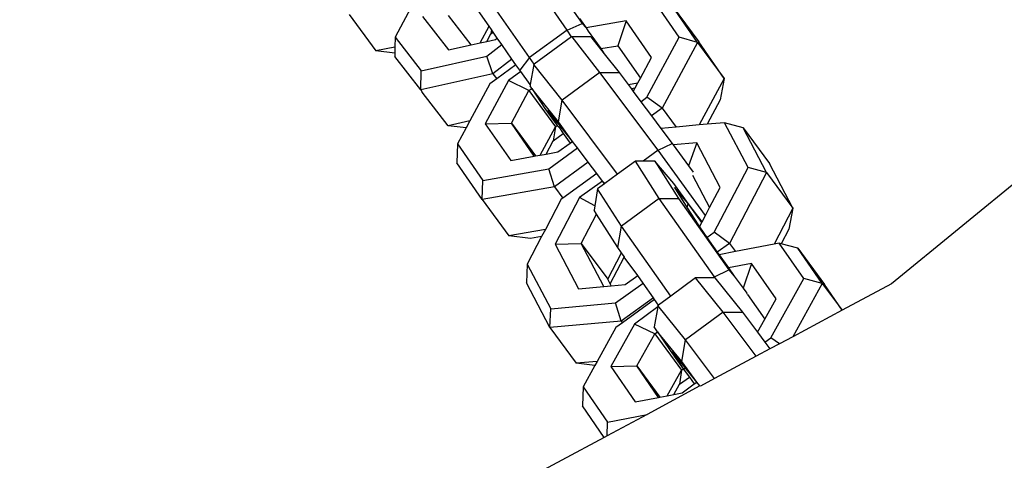
# Model space of a CAD drawing. Units: millimetres. Extents: x -103 to 3588, y -77 to 1621.
# Drawn here: x 2515 to 2521, y 1065 to 1068 of the extents above; entities that cross this region are included whole.
import ezdxf

# ---------------------------------------------------------------- set-up
doc = ezdxf.new("R2010")
doc.units = ezdxf.units.MM
doc.header["$MEASUREMENT"] = 0
doc.layers.add('VP-DIM', color=7, linetype='Continuous')
doc.layers.add('VP-EQ', color=7, linetype='Continuous', true_color=0x8a3492)
doc.styles.get("Standard").update_dxf_attribs({"font": 'arial.ttf'})
doc.dimstyles.get("Standard").update_dxf_attribs({"dimtxt": 14, "dimasz": 20, "dimexe": 20, "dimexo": 50, "dimgap": 20, "dimtad": 0, "dimdec": 0, "dimzin": 0, "dimdsep": 46, "dimtxsty": 'Standard', "dimcen": -0.09, "dimadec": 0, "dimazin": 0, "dimtfac": 1, "dimtdec": 4, "dimtofl": 0, "dimtmove": 0, "dimatfit": 3, "dimfxl": 70, "dimfxlon": 1, "dimtolj": 1, "dimtzin": 0, "dimarcsym": 0})

# ---------------------------------------------------------------- blocks, each defined once
blk = doc.blocks.new('242011-002_')
at = {"color": 0}
for p, q in [((3442.8323, 2556.0118), (3439.312, 2553.1228)), ((3437.2304, 2554.7519), (3436.8946, 2555.2338)), ((3437.0193, 2555.2328), (3437.3252, 2554.7937)), ((3436.9876, 2554.5756), (3436.6519, 2555.0575)), ((3436.2429, 2554.9275), (3436.1259, 2554.7055)), ((3436.7285, 2554.7767), (3436.6293, 2554.9192)), ((3437.949, 2554.7055), (3437.7861, 2554.9407)), ((3435.8311, 2554.8524), (3436.0022, 2554.6194)), ((3438.0673, 2554.6729), (3437.9044, 2554.9082)), ((3437.9044, 2554.9082), (3438.0748, 2554.6759)), ((3436.3011, 2554.8391), (3436.4686, 2554.6241)), ((3436.615, 2554.657), (3436.4682, 2554.8454)), ((3437.2304, 2554.7519), (3437.3252, 2554.7937)), ((3437.309, 2554.8259), (3437.3512, 2554.7653)), ((3437.3252, 2554.7937), (3437.3512, 2554.7653)), ((3437.6082, 2554.8108), (3437.3512, 2554.7653)), ((3437.6082, 2554.8108), (3437.5559, 2554.6506)), ((3437.7711, 2554.5755), (3437.6082, 2554.8108)), ((3436.6722, 2554.6699), (3436.7285, 2554.7767)), ((3436.7144, 2554.6794), (3436.74, 2554.7279)), ((3436.7434, 2554.7554), (3436.7285, 2554.7767)), ((3436.7434, 2554.7554), (3436.74, 2554.7279)), ((3436.74, 2554.7279), (3436.7547, 2554.7392)), ((3436.7547, 2554.7392), (3436.7434, 2554.7554)), ((3436.7816, 2554.7006), (3436.7547, 2554.7392)), ((3437.2304, 2554.7519), (3436.9876, 2554.5756)), ((3437.2573, 2554.7085), (3437.2304, 2554.7519)), ((3437.3512, 2554.7653), (3437.3655, 2554.7448)), ((3437.3655, 2554.7448), (3437.4469, 2554.6336)), ((3436.1259, 2554.7055), (3436.1247, 2554.6417)), ((3436.1259, 2554.7055), (3436.2934, 2554.4905)), ((3436.4686, 2554.6241), (3436.615, 2554.657)), ((3436.615, 2554.657), (3436.6722, 2554.6699)), ((3436.6722, 2554.6699), (3436.7144, 2554.6794)), ((3436.714, 2554.5851), (3436.8107, 2554.6589)), ((3436.7144, 2554.6794), (3436.7703, 2554.692)), ((3436.7703, 2554.692), (3436.7816, 2554.7006)), ((3436.8107, 2554.6589), (3436.7816, 2554.7006)), ((3436.8759, 2554.5653), (3436.8107, 2554.6589)), ((3437.2573, 2554.7085), (3437.0185, 2554.5336)), ((3437.2621, 2554.7085), (3437.2573, 2554.7085)), ((3437.3809, 2554.7086), (3437.2621, 2554.7085)), ((3437.44, 2554.4785), (3437.2621, 2554.7085)), ((3437.3809, 2554.7086), (3437.4673, 2554.5997)), ((3437.7416, 2554.3203), (3437.949, 2554.7055)), ((3438.0673, 2554.6729), (3437.8397, 2554.2502)), ((3438.0673, 2554.6729), (3437.949, 2554.7055)), ((3438.0673, 2554.6729), (3438.2377, 2554.4407)), ((3438.2377, 2554.4407), (3438.0748, 2554.6759)), ((3436.1247, 2554.6417), (3436.0022, 2554.6194)), ((3436.1241, 2554.6035), (3436.0022, 2554.6194)), ((3436.1241, 2554.6035), (3436.1237, 2554.5826)), ((3436.1247, 2554.6417), (3436.1241, 2554.6035)), ((3437.4469, 2554.6336), (3437.5559, 2554.6506)), ((3437.4469, 2554.6336), (3437.4673, 2554.5997)), ((3437.4673, 2554.5997), (3437.5635, 2554.4785)), ((3437.5559, 2554.6506), (3437.6997, 2554.443)), ((3436.2912, 2554.3676), (3436.1237, 2554.5826)), ((3436.2934, 2554.4905), (3436.714, 2554.5851)), ((3436.7529, 2554.4715), (3436.714, 2554.5851)), ((3436.8759, 2554.5653), (3436.7529, 2554.4715)), ((3436.9016, 2554.5284), (3436.8759, 2554.5653)), ((3436.9876, 2554.5756), (3436.9253, 2554.4944)), ((3437.0185, 2554.5336), (3436.9876, 2554.5756)), ((3437.0153, 2554.5313), (3436.9931, 2554.4018)), ((3437.0185, 2554.5336), (3437.0153, 2554.5313)), ((3437.1979, 2554.3012), (3437.0153, 2554.5313)), ((3437.6997, 2554.443), (3437.7711, 2554.5755)), ((3436.2912, 2554.3676), (3436.2934, 2554.4905)), ((3436.7529, 2554.4715), (3436.2912, 2554.3676)), ((3436.7529, 2554.4715), (3436.7781, 2554.4383)), ((3436.9016, 2554.5284), (3436.7781, 2554.4383)), ((3436.9323, 2554.4848), (3436.8533, 2554.4272)), ((3436.9253, 2554.4944), (3436.9016, 2554.5284)), ((3436.9323, 2554.4848), (3436.9253, 2554.4944)), ((3436.9931, 2554.4018), (3436.9323, 2554.4848)), ((3437.44, 2554.4785), (3437.1979, 2554.3012)), ((3437.8133, 2553.9802), (3437.44, 2554.4785)), ((3437.44, 2554.4785), (3437.5635, 2554.4785)), ((3437.5635, 2554.4785), (3437.6209, 2554.402)), ((3436.734, 2554.4061), (3436.6064, 2554.1691)), ((3436.8533, 2554.4272), (3436.7045, 2554.1508)), ((3436.7781, 2554.4383), (3436.734, 2554.4061)), ((3436.9842, 2554.3629), (3436.8533, 2554.4272)), ((3437.6209, 2554.402), (3437.6837, 2554.4131)), ((3437.6661, 2554.3805), (3437.6837, 2554.4131)), ((3437.6837, 2554.4131), (3437.6997, 2554.443)), ((3438.2377, 2554.4407), (3438.0771, 2554.1425)), ((3438.2377, 2554.4407), (3438.2126, 2554.3035)), ((3436.2912, 2554.3676), (3436.2989, 2554.3526)), ((3436.4664, 2554.1376), (3436.2989, 2554.3526)), ((3436.8718, 2554.1541), (3436.9842, 2554.3629)), ((3436.9842, 2554.3629), (3437.003, 2554.3766)), ((3436.9842, 2554.3629), (3437.1546, 2554.1306)), ((3436.9931, 2554.4018), (3436.9917, 2554.3937)), ((3437.003, 2554.3766), (3436.9917, 2554.3937)), ((3437.1743, 2554.1636), (3437.003, 2554.3766)), ((3437.003, 2554.3766), (3437.0877, 2554.2481)), ((3437.6209, 2554.402), (3437.6404, 2554.3759)), ((3437.6404, 2554.3759), (3437.6661, 2554.3805)), ((3437.6404, 2554.3759), (3437.6539, 2554.3579)), ((3437.6539, 2554.3579), (3437.6661, 2554.3805)), ((3437.6539, 2554.3579), (3437.7032, 2554.2922)), ((3437.1743, 2554.1636), (3437.1979, 2554.3012)), ((3437.5534, 2553.8269), (3437.1979, 2554.3012)), ((3437.7032, 2554.2922), (3437.7416, 2554.3203)), ((3437.7032, 2554.2922), (3437.7718, 2554.2006)), ((3437.8397, 2554.2502), (3437.7416, 2554.3203)), ((3438.2126, 2554.3035), (3438.1285, 2554.1472)), ((3437.0877, 2554.2481), (3437.1667, 2554.1394)), ((3437.1057, 2554.2369), (3437.1667, 2554.1394)), ((3437.1917, 2554.1285), (3437.1057, 2554.2369)), ((3437.8397, 2554.2502), (3437.7718, 2554.2006)), ((3437.8397, 2554.2502), (3437.9285, 2554.129)), ((3436.6064, 2554.1691), (3436.4664, 2554.1376)), ((3436.6064, 2554.1691), (3436.5826, 2554.1248)), ((3436.7045, 2554.1508), (3436.8718, 2554.1541)), ((3436.7045, 2554.1508), (3436.8675, 2553.9156)), ((3437.0185, 2553.9423), (3436.8718, 2554.1541)), ((3436.8718, 2554.1541), (3437.0262, 2553.9437)), ((3437.264, 2554.0375), (3437.1743, 2554.1636)), ((3437.7718, 2554.2006), (3437.832, 2554.1202)), ((3438.24, 2554.1573), (3438.1285, 2554.1472)), ((3438.3907, 2553.8706), (3438.24, 2554.1573)), ((3438.3584, 2554.1253), (3438.24, 2554.1573)), ((3436.5826, 2554.1248), (3436.4664, 2554.1376)), ((3436.5826, 2554.1248), (3436.5266, 2554.0209)), ((3437.0569, 2553.9491), (3437.1546, 2554.1306)), ((3437.1546, 2554.1306), (3437.1412, 2554.0408)), ((3437.1546, 2554.1306), (3437.1667, 2554.1394)), ((3437.1667, 2554.1394), (3437.1759, 2554.1304)), ((3437.1917, 2554.1285), (3437.1759, 2554.1304)), ((3437.1759, 2554.1304), (3437.2047, 2554.0871)), ((3437.264, 2554.0375), (3437.1917, 2554.1285)), ((3437.9285, 2554.129), (3437.832, 2554.1202)), ((3437.832, 2554.1202), (3437.9036, 2554.0246)), ((3438.0771, 2554.1425), (3437.9285, 2554.129)), ((3438.1285, 2554.1472), (3438.0771, 2554.1425)), ((3438.509, 2553.8385), (3438.3584, 2554.1253)), ((3438.3584, 2554.1253), (3438.5279, 2553.8963)), ((3437.0955, 2553.9559), (3437.1412, 2554.0408)), ((3437.1412, 2554.0408), (3437.2047, 2554.0871)), ((3437.1705, 2553.9692), (3437.2488, 2554.0264)), ((3437.2047, 2554.0871), (3437.2488, 2554.0264)), ((3437.2488, 2554.0264), (3437.264, 2554.0375)), ((3437.2883, 2554.0069), (3437.264, 2554.0375)), ((3437.8133, 2553.9802), (3437.9036, 2554.0246)), ((3437.9036, 2554.0246), (3437.9104, 2554.0153)), ((3438.0612, 2554.029), (3437.9104, 2554.0153)), ((3438.0612, 2554.029), (3438.009, 2553.8797)), ((3438.2118, 2553.7423), (3438.0612, 2554.029)), ((3436.5266, 2554.0209), (3436.5219, 2553.8986)), ((3436.5266, 2554.0209), (3436.6895, 2553.7856)), ((3437.0955, 2553.9559), (3437.1705, 2553.9692)), ((3437.1119, 2553.8604), (3437.2968, 2553.9955)), ((3437.2968, 2553.9955), (3437.2883, 2554.0069)), ((3437.3643, 2553.903), (3437.2968, 2553.9955)), ((3437.8133, 2553.9802), (3437.7182, 2553.9106)), ((3438.1175, 2553.5616), (3437.8133, 2553.9802)), ((3437.9104, 2554.0153), (3438.009, 2553.8797)), ((3436.6848, 2553.6633), (3436.5219, 2553.8986)), ((3436.8675, 2553.9156), (3437.0185, 2553.9423)), ((3437.0185, 2553.9423), (3437.0262, 2553.9437)), ((3437.0262, 2553.9437), (3437.0569, 2553.9491)), ((3437.0569, 2553.9491), (3437.0955, 2553.9559)), ((3437.3643, 2553.903), (3437.1484, 2553.7453)), ((3437.4207, 2553.8302), (3437.3643, 2553.903)), ((3437.6677, 2553.9105), (3437.5534, 2553.8269)), ((3437.7182, 2553.9106), (3437.6677, 2553.9105)), ((3437.8199, 2553.671), (3437.6677, 2553.9105)), ((3437.7919, 2553.9107), (3437.7182, 2553.9106)), ((3437.7919, 2553.9107), (3437.9442, 2553.6712)), ((3437.9144, 2553.7675), (3437.7919, 2553.9107)), ((3436.6895, 2553.7856), (3437.1119, 2553.8604)), ((3437.1484, 2553.7453), (3437.1119, 2553.8604)), ((3438.009, 2553.8797), (3438.038, 2553.8398)), ((3438.1735, 2553.4544), (3438.3907, 2553.8706)), ((3438.509, 2553.8385), (3438.2706, 2553.3818)), ((3438.509, 2553.8385), (3438.3907, 2553.8706)), ((3438.509, 2553.8385), (3438.6785, 2553.6095)), ((3438.6785, 2553.6095), (3438.5279, 2553.8963)), ((3436.6848, 2553.6633), (3436.6895, 2553.7856)), ((3437.4207, 2553.8302), (3437.2015, 2553.673)), ((3437.4565, 2553.7823), (3437.3086, 2553.6762)), ((3437.4565, 2553.7823), (3437.4207, 2553.8302)), ((3437.4693, 2553.7653), (3437.4565, 2553.7823)), ((3437.4715, 2553.767), (3437.4565, 2553.7823)), ((3437.5534, 2553.8269), (3437.4715, 2553.767)), ((3438.034, 2553.821), (3438.1438, 2553.612)), ((3437.1484, 2553.7453), (3436.6848, 2553.6633)), ((3437.1484, 2553.7453), (3437.2015, 2553.673)), ((3437.4256, 2553.7334), (3437.4074, 2553.623)), ((3437.4693, 2553.7653), (3437.4256, 2553.7334)), ((3437.5779, 2553.4939), (3437.4256, 2553.7334)), ((3437.4715, 2553.767), (3437.4693, 2553.7653)), ((3438.0058, 2553.6378), (3437.9144, 2553.7675)), ((3438.0058, 2553.6378), (3437.9179, 2553.7405)), ((3437.9179, 2553.7405), (3438.001, 2553.6098)), ((3438.1438, 2553.612), (3438.2118, 2553.7423)), ((3436.6848, 2553.6633), (3436.8552, 2553.431)), ((3437.1911, 2553.6655), (3437.0904, 2553.4727)), ((3437.3086, 2553.6762), (3437.1528, 2553.3777)), ((3437.2015, 2553.673), (3437.1911, 2553.6655)), ((3437.4074, 2553.623), (3437.3086, 2553.6762)), ((3437.8199, 2553.671), (3437.5779, 2553.4939)), ((3437.8199, 2553.671), (3437.9442, 2553.6712)), ((3438.1748, 2553.167), (3437.8199, 2553.671)), ((3437.9442, 2553.6712), (3438.2675, 2553.212)), ((3437.4074, 2553.623), (3437.4029, 2553.5961)), ((3437.4192, 2553.5704), (3437.4029, 2553.5961)), ((3438.001, 2553.6098), (3438.0058, 2553.6378)), ((3438.001, 2553.6098), (3438.0701, 2553.501)), ((3438.0946, 2553.5177), (3438.0058, 2553.6378)), ((3438.0965, 2553.5214), (3438.0058, 2553.6378)), ((3438.1175, 2553.5616), (3438.1438, 2553.612)), ((3438.6785, 2553.6095), (3438.5575, 2553.3776)), ((3438.6785, 2553.6095), (3438.6528, 2553.4742)), ((3437.3203, 2553.381), (3437.4192, 2553.5704)), ((3437.5551, 2553.3566), (3437.4192, 2553.5704)), ((3438.0946, 2553.5177), (3438.0965, 2553.5214)), ((3438.0965, 2553.5214), (3438.1175, 2553.5616)), ((3437.0904, 2553.4727), (3436.8552, 2553.431)), ((3437.0904, 2553.4727), (3437.0662, 2553.4262)), ((3437.5551, 2553.3566), (3437.5779, 2553.4939)), ((3437.8943, 2553.0444), (3437.5779, 2553.4939)), ((3438.0701, 2553.501), (3438.0792, 2553.4881)), ((3438.0792, 2553.4881), (3438.0946, 2553.5177)), ((3438.0792, 2553.4881), (3438.1266, 2553.4208)), ((3438.6528, 2553.4742), (3438.6038, 2553.3804)), ((3436.9938, 2553.4134), (3436.8552, 2553.431)), ((3437.0662, 2553.4262), (3436.9739, 2553.2494)), ((3437.0662, 2553.4262), (3436.9938, 2553.4134)), ((3438.1266, 2553.4208), (3438.1735, 2553.4544)), ((3438.1266, 2553.4208), (3438.1932, 2553.3262)), ((3438.2706, 2553.3818), (3438.1735, 2553.4544)), ((3437.1528, 2553.3777), (3437.3203, 2553.381)), ((3437.1528, 2553.3777), (3437.3034, 2553.0909)), ((3437.465, 2553.1056), (3437.3203, 2553.381)), ((3437.3203, 2553.381), (3437.4899, 2553.152)), ((3437.579, 2553.3227), (3437.5551, 2553.3566)), ((3438.2706, 2553.3818), (3438.1932, 2553.3262)), ((3438.3092, 2553.3296), (3438.205, 2553.3095)), ((3438.2706, 2553.3818), (3438.3092, 2553.3296)), ((3438.5575, 2553.3776), (3438.3092, 2553.3296)), ((3438.5906, 2553.384), (3438.5575, 2553.3776)), ((3438.7478, 2553.1571), (3438.5906, 2553.384)), ((3438.6038, 2553.3804), (3438.5906, 2553.384)), ((3438.7091, 2553.3514), (3438.6038, 2553.3804)), ((3438.8663, 2553.1246), (3438.7091, 2553.3514)), ((3438.7091, 2553.3514), (3438.8803, 2553.1187)), ((3437.4899, 2553.152), (3437.579, 2553.3227)), ((3437.5051, 2553.1229), (3437.5949, 2553.2949)), ((3437.5956, 2553.2991), (3437.579, 2553.3227)), ((3437.5956, 2553.2991), (3437.5949, 2553.2949)), ((3437.5949, 2553.2949), (3437.5973, 2553.2966)), ((3437.6824, 2553.1758), (3437.5949, 2553.2949)), ((3438.1932, 2553.3262), (3438.205, 2553.3095)), ((3438.205, 2553.3095), (3438.2644, 2553.2251)), ((3436.9739, 2553.2494), (3436.9686, 2553.1287)), ((3436.9739, 2553.2494), (3437.1245, 2552.9626)), ((3438.1748, 2553.167), (3438.2675, 2553.212)), ((3438.4129, 2553.2538), (3438.2644, 2553.2251)), ((3438.2644, 2553.2251), (3438.3021, 2553.1715)), ((3438.2675, 2553.212), (3438.3021, 2553.1715)), ((3438.4129, 2553.2538), (3438.3596, 2553.0954)), ((3438.5701, 2553.0269), (3438.4129, 2553.2538)), ((3437.5051, 2553.1229), (3437.4899, 2553.152)), ((3437.6018, 2553.118), (3437.6824, 2553.1758)), ((3437.7168, 2553.1269), (3437.6824, 2553.1758)), ((3438.0542, 2553.1618), (3437.8943, 2553.0444)), ((3438.2311, 2552.9402), (3438.0542, 2553.1618)), ((3438.1678, 2553.1618), (3438.0542, 2553.1618)), ((3438.1748, 2553.167), (3438.1678, 2553.1618)), ((3438.1779, 2553.1618), (3438.1678, 2553.1618)), ((3438.1779, 2553.1618), (3438.1748, 2553.167)), ((3438.1779, 2553.1618), (3438.3548, 2552.9403)), ((3438.3021, 2553.1715), (3438.3596, 2553.0954)), ((3438.5369, 2552.7771), (3438.7478, 2553.1571)), ((3438.8663, 2553.1246), (3438.7478, 2553.1571)), ((3437.1192, 2552.842), (3436.9686, 2553.1287)), ((3437.3034, 2553.0909), (3437.465, 2553.1056)), ((3437.465, 2553.1056), (3437.512, 2553.1099)), ((3437.512, 2553.1099), (3437.5051, 2553.1229)), ((3437.512, 2553.1099), (3437.6018, 2553.118)), ((3437.5405, 2553.0005), (3437.7168, 2553.1269)), ((3437.7834, 2553.0324), (3437.7168, 2553.1269)), ((3438.3596, 2553.0954), (3438.3765, 2553.071)), ((3438.8663, 2553.1246), (3438.677, 2552.7834)), ((3438.8663, 2553.1246), (3438.9949, 2552.9533)), ((3438.9949, 2552.9533), (3438.8803, 2553.1187)), ((3439.312, 2553.1228), (3438.9949, 2552.9533)), ((3437.7834, 2553.0324), (3437.5758, 2552.8835)), ((3437.7899, 2553.023), (3437.5841, 2552.8722)), ((3437.7899, 2553.023), (3437.7834, 2553.0324)), ((3437.8156, 2552.9866), (3437.7899, 2553.023)), ((3437.8943, 2553.0444), (3437.8156, 2552.9866)), ((3438.3765, 2553.071), (3438.3828, 2553.0624)), ((3438.3873, 2553.0554), (3438.3828, 2553.0624)), ((3438.3873, 2553.0554), (3438.4976, 2552.8963)), ((3438.4976, 2552.8963), (3438.5701, 2553.0269)), ((3437.1192, 2552.842), (3437.1245, 2552.9626)), ((3437.1245, 2552.9626), (3437.5405, 2553.0005)), ((3437.5758, 2552.8835), (3437.5405, 2553.0005)), ((3437.8108, 2552.9745), (3437.6615, 2552.8652)), ((3437.8108, 2552.9745), (3437.7892, 2552.8464)), ((3437.8124, 2552.9843), (3437.8108, 2552.9745)), ((3437.8156, 2552.9866), (3437.8124, 2552.9843)), ((3437.9893, 2552.7627), (3437.8124, 2552.9843)), ((3438.9949, 2552.9533), (3438.677, 2552.7834)), ((3438.2311, 2552.9402), (3437.9893, 2552.7627)), ((3438.2311, 2552.9402), (3438.3548, 2552.9403)), ((3438.443, 2552.6583), (3438.2311, 2552.9402)), ((3438.3548, 2552.9403), (3438.451, 2552.8123)), ((3438.451, 2552.8123), (3438.4976, 2552.8963)), ((3437.5758, 2552.8835), (3437.1192, 2552.842)), ((3437.1192, 2552.842), (3437.2888, 2552.613)), ((3437.5433, 2552.8424), (3437.4228, 2552.6252)), ((3437.6615, 2552.8652), (3437.5102, 2552.5925)), ((3437.5841, 2552.8722), (3437.5433, 2552.8424)), ((3437.5758, 2552.8835), (3437.5841, 2552.8722)), ((3437.7919, 2552.8018), (3437.6615, 2552.8652)), ((3437.81, 2552.815), (3437.7892, 2552.8464)), ((3437.6776, 2552.5958), (3437.7919, 2552.8018)), ((3437.7919, 2552.8018), (3437.81, 2552.815)), ((3437.7919, 2552.8018), (3437.9631, 2552.5691)), ((3437.9661, 2552.6248), (3437.81, 2552.815)), ((3437.81, 2552.815), (3437.8899, 2552.6948)), ((3437.9661, 2552.6248), (3437.9893, 2552.7627)), ((3438.1753, 2552.5152), (3437.9893, 2552.7627)), ((3438.451, 2552.8123), (3438.4986, 2552.749)), ((3438.4986, 2552.749), (3438.5369, 2552.7771)), ((3438.592, 2552.7379), (3438.5369, 2552.7771)), ((3438.677, 2552.7834), (3438.592, 2552.7379)), ((3438.5313, 2552.7055), (3438.443, 2552.6583)), ((3438.4986, 2552.749), (3438.5313, 2552.7055)), ((3438.592, 2552.7379), (3438.5313, 2552.7055)), ((3437.8899, 2552.6948), (3437.9752, 2552.5779)), ((3437.9037, 2552.6893), (3437.9752, 2552.5779)), ((3437.9937, 2552.5766), (3437.9037, 2552.6893)), ((3438.443, 2552.6583), (3438.1753, 2552.5152)), ((3437.4228, 2552.6252), (3437.2888, 2552.613)), ((3437.4078, 2552.5981), (3437.2888, 2552.613)), ((3437.4078, 2552.5981), (3437.3325, 2552.4623)), ((3437.4228, 2552.6252), (3437.4078, 2552.5981)), ((3437.5102, 2552.5925), (3437.6776, 2552.5958)), ((3437.5102, 2552.5925), (3437.6674, 2552.3657)), ((3437.8171, 2552.3946), (3437.6776, 2552.5958)), ((3437.6776, 2552.5958), (3437.8246, 2552.396)), ((3437.9631, 2552.5691), (3437.9752, 2552.5779)), ((3438.061, 2552.4922), (3437.9661, 2552.6248)), ((3437.9937, 2552.5766), (3437.9752, 2552.5779)), ((3437.9752, 2552.5779), (3438.0141, 2552.5245)), ((3438.061, 2552.4922), (3437.9937, 2552.5766)), ((3437.8723, 2552.4052), (3437.9631, 2552.5691)), ((3437.9631, 2552.5691), (3437.9507, 2552.4781)), ((3437.9507, 2552.4781), (3438.0141, 2552.5245)), ((3438.0141, 2552.5245), (3438.0458, 2552.481)), ((3438.1753, 2552.5152), (3438.0848, 2552.4668)), ((3437.3325, 2552.4623), (3437.3281, 2552.3397)), ((3437.3325, 2552.4623), (3437.4896, 2552.2355)), ((3438.0806, 2552.4677), (3437.7437, 2552.2845)), ((3437.9148, 2552.4135), (3437.9507, 2552.4781)), ((3437.9674, 2552.4236), (3438.0458, 2552.481)), ((3438.0458, 2552.481), (3438.061, 2552.4922)), ((3438.0806, 2552.4677), (3438.061, 2552.4922)), ((3438.0823, 2552.4655), (3438.0806, 2552.4677)), ((3438.0848, 2552.4668), (3438.0806, 2552.4677)), ((3437.6674, 2552.3657), (3437.8171, 2552.3946)), ((3437.8171, 2552.3946), (3437.8246, 2552.396)), ((3437.8246, 2552.396), (3437.8723, 2552.4052)), ((3437.8723, 2552.4052), (3437.9148, 2552.4135)), ((3437.9148, 2552.4135), (3437.9674, 2552.4236)), ((3437.4684, 2552.1374), (3437.3281, 2552.3397)), ((3437.7437, 2552.2845), (3437.4865, 2552.1471)), ((3437.4896, 2552.2355), (3437.7437, 2552.2845)), ((3437.4865, 2552.1471), (3437.4896, 2552.2355)), ((3437.4684, 2552.1374), (3435.2957, 2550.976)), ((3437.4865, 2552.1471), (3437.4684, 2552.1374))]:
    blk.add_line(p, q, dxfattribs=at)
blk = doc.blocks.new('*D159')
at = {"layer": 'Defpoints', "color": 0}
for p in [(2500.9392, 1248.0328), (2036.0917, -76.8571), (3568.2064, -76.8571)]:
    blk.add_point(p, dxfattribs=at)
at = {"layer": 'VP-DIM', "color": 0, "lineweight": -2}
for p, q in [((3498.2064, 1248.0328), (3588.2064, 1248.0328)), ((3568.2064, 1228.0328), (3568.2064, 717.9574)), ((3568.2064, -56.8571), (3568.2064, 605.8324)), ((3498.2064, -76.8571), (3588.2064, -76.8571))]:
    blk.add_line(p, q, dxfattribs=at)
at = {"layer": 'VP-DIM', "color": 0}
for points in [[(3571.5397, 1228.0328), (3564.873, 1228.0328), (3568.2064, 1248.0328)], [(3564.873, -56.8571), (3571.5397, -56.8571), (3568.2064, -76.8571)]]:
    blk.add_solid(points, dxfattribs=at)
at = {"layer": 'VP-DIM', "color": 0, "insert": (3568.2064, 661.8949), "char_height": 25, "attachment_point": 5, "rotation": 90}
blk.add_mtext('\\A1;1330', dxfattribs=at)
blk = doc.blocks.new('*D161')
at = {"layer": 'Defpoints', "color": 0}
for p in [(3004.482, 1600.8241), (760.1273, 665.3753), (3004.482, 665.3755)]:
    blk.add_point(p, dxfattribs=at)
at = {"layer": 'VP-DIM', "color": 0, "lineweight": -2}
for p, q in [((760.1273, 1530.8241), (760.1273, 1620.8241)), ((3004.482, 1530.8241), (3004.482, 1620.8241)), ((780.1273, 1600.8241), (1824.7171, 1600.8241)), ((2984.482, 1600.8241), (1939.8921, 1600.8241))]:
    blk.add_line(p, q, dxfattribs=at)
at = {"layer": 'VP-DIM', "color": 0}
for points in [[(780.1273, 1604.1574), (780.1273, 1597.4908), (760.1273, 1600.8241)], [(2984.482, 1597.4908), (2984.482, 1604.1574), (3004.482, 1600.8241)]]:
    blk.add_solid(points, dxfattribs=at)
at = {"layer": 'VP-DIM', "color": 0, "insert": (1882.3046, 1600.8241), "char_height": 25, "attachment_point": 5}
blk.add_mtext('\\A1;2245', dxfattribs=at)

msp = doc.modelspace()

# ---------------------------------------------------------------- block references
at = {"layer": 'VP-EQ', "color": 0}
msp.add_blockref('242011-002_', (-918.7483, -1487.2807), dxfattribs=at)

# ---------------------------------------------------------------- dimensions: what is measured, and where the dimension line sits
at = {"layer": 'VP-DIM', "color": 0}
dim = msp.add_linear_dim(base=(3004.482, 1600.8241), p1=(760.1273, 665.3753), p2=(3004.482, 665.3755), text='2245', dimstyle='Standard', override={"dimtxt": 25}, dxfattribs=at)
dim.commit()
dim.dimension.update_dxf_attribs({"geometry": '*D161', "text_midpoint": (1882.3046, 1600.8241)})
dim = msp.add_linear_dim(base=(3568.2064, -76.8571), p1=(2500.9392, 1248.0328), p2=(2036.0917, -76.8571), angle=90, text='1330', dimstyle='Standard', override={"dimtxt": 25}, dxfattribs=at)
dim.commit()
dim.dimension.update_dxf_attribs({"geometry": '*D159', "text_midpoint": (3568.2064, 661.8949), "dimtype": 160})

doc.saveas('drawing.dxf')
